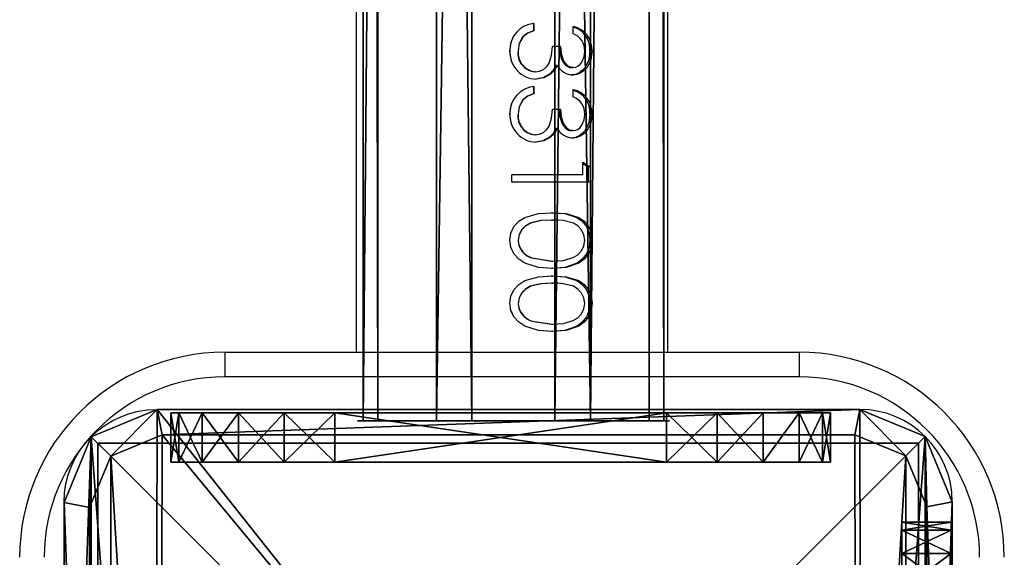
# Model space of a CAD drawing. Units: centimetres. Extents: x -265 to 261, y -266 to 259.
# Drawn here: x -61 to -49, y -57 to -51 of the extents above; entities that cross this region are included whole.
import ezdxf

# ---------------------------------------------------------------- set-up
doc = ezdxf.new("R2010")
doc.units = ezdxf.units.CM
doc.header["$LTSCALE"] = 2.54
doc.layers.get('0').update_dxf_attribs({"true_color": 0xff5454})
doc.layers.add('VP-EQ', color=7, linetype='Continuous', true_color=0x8a3492)

# ---------------------------------------------------------------- blocks, each defined once
blk = doc.blocks.new('Grupuj_17')
at = {"color": 0}
for p, q in [((0, 8.041, 6.969), (0, 8.041, 2)), ((0, 8.041, 2), (0.6, 8.041, 2)), ((0, 8.041, 6.969), (0, 8.041, 2)), ((0, 8.041, 6.969), (0.6, 8.041, 6.969)), ((0, 8.041, 2), (0.6, 8.041, 2)), ((0, 8.041, 6.969), (0.6, 8.041, 6.969)), ((0.6, 8.041, 6.969), (0.6, 8.041, 2)), ((0.6, 8.041, 6.969), (0.6, 8.041, 2)), ((0, 7.943, 1.382), (0.6, 7.943, 1.382)), ((0, 7.943, 1.382), (0.6, 7.943, 1.382)), ((0, 7.943, 7.587), (0.6, 7.943, 7.587)), ((0, 7.943, 7.587), (0.6, 7.943, 7.587)), ((0, 7.659, 0.824), (0.6, 7.659, 0.824)), ((0, 7.659, 0.824), (0.6, 7.659, 0.824)), ((0, 7.659, 8.145), (0.6, 7.659, 8.145)), ((0, 7.659, 8.145), (0.6, 7.659, 8.145)), ((0, 7.216, 0.382), (0.6, 7.216, 0.382)), ((0, 7.216, 8.587), (0.6, 7.216, 8.587)), ((0, 7.216, 0.382), (0.6, 7.216, 0.382)), ((0, 7.216, 8.587), (0.6, 7.216, 8.587)), ((0, 6.659, 0.098), (0.6, 6.659, 0.098)), ((0, 6.659, 8.871), (0.6, 6.659, 8.871)), ((0, 6.659, 8.871), (0.6, 6.659, 8.871)), ((0, 6.659, 0.098), (0.6, 6.659, 0.098)), ((0, 6.041), (0, 2)), ((0, 2, 8.969), (0, 6.041, 8.969)), ((0, 6.041), (0.6, 6.041)), ((0, 6.041), (0, 2)), ((0, 6.041), (0.6, 6.041)), ((0, 2, 8.969), (0, 6.041, 8.969)), ((0, 6.041, 8.969), (0.6, 6.041, 8.969)), ((0, 6.041, 8.969), (0.6, 6.041, 8.969)), ((0.6, 6.041), (0.6, 2)), ((0.6, 2, 8.969), (0.6, 6.041, 8.969)), ((0.6, 6.041), (0.6, 2)), ((0.6, 2, 8.969), (0.6, 6.041, 8.969)), ((0, 2), (0.6, 2)), ((0, 2, 8.969), (0.6, 2, 8.969)), ((0, 2, 8.969), (0.6, 2, 8.969)), ((0, 2), (0.6, 2)), ((0, 1.382, 8.871), (0.6, 1.382, 8.871)), ((0, 1.382, 8.871), (0.6, 1.382, 8.871)), ((0, 1.382, 0.098), (0.6, 1.382, 0.098)), ((0, 1.382, 0.098), (0.6, 1.382, 0.098)), ((0, 0.824, 8.587), (0.6, 0.824, 8.587)), ((0, 0.824, 8.587), (0.6, 0.824, 8.587)), ((0, 0.824, 0.382), (0.6, 0.824, 0.382)), ((0, 0.824, 0.382), (0.6, 0.824, 0.382)), ((0, 0.382, 8.145), (0.6, 0.382, 8.145)), ((0, 0.382, 8.145), (0.6, 0.382, 8.145)), ((0, 0.382, 0.824), (0.6, 0.382, 0.824)), ((0, 0.382, 0.824), (0.6, 0.382, 0.824)), ((0, 0.098, 7.587), (0.6, 0.098, 7.587)), ((0, 0.098, 7.587), (0.6, 0.098, 7.587)), ((0, 0.098, 1.382), (0.6, 0.098, 1.382)), ((0, 0.098, 1.382), (0.6, 0.098, 1.382)), ((0, 0, 2), (0, 0, 6.969)), ((0, 0, 6.969), (0.6, 0, 6.969)), ((0, 0, 2), (0.6, 0, 2)), ((0, 0, 2), (0, 0, 6.969)), ((0, 0, 2), (0.6, 0, 2)), ((0, 0, 6.969), (0.6, 0, 6.969)), ((0.6, 0, 2), (0.6, 0, 6.969)), ((0.6, 0, 2), (0.6, 0, 6.969))]:
    blk.add_line(p, q, dxfattribs=at)
at = {"color": 0, "extrusion": (-1, 0, 0)}
for centre, start, end in [((-6.041, 6.969), 90, 180), ((-6.041, 6.969), 90, 180), ((-6.041, 6.969), 90, 180), ((-6.041, 6.969), 90, 180), ((-6.041, 6.969), 90, 180), ((-6.041, 6.969), 90, 180), ((-6.041, 6.969, -0.6), 90, 180), ((-6.041, 6.969, -0.6), 90, 180), ((-6.041, 6.969, -0.6), 90, 180), ((-6.041, 6.969, -0.6), 90, 180), ((-6.041, 6.969, -0.6), 90, 180), ((-6.041, 6.969, -0.6), 90, 180), ((-2, 2), 270, 0), ((-2, 6.969), 360, 90), ((-2, 6.969), 360, 90), ((-2, 6.969), 360, 90), ((-2, 6.969), 360, 90), ((-2, 6.969), 360, 90), ((-2, 6.969), 360, 90), ((-2, 2), 270, 0), ((-2, 2), 270, 0), ((-2, 2), 270, 0), ((-2, 2), 270, 0), ((-2, 2), 270, 0), ((-2, 6.969, -0.6), 360, 90), ((-2, 6.969, -0.6), 360, 90), ((-2, 6.969, -0.6), 360, 90), ((-2, 6.969, -0.6), 360, 90), ((-2, 2, -0.6), 270, 0), ((-2, 6.969, -0.6), 360, 90), ((-2, 6.969, -0.6), 360, 90), ((-2, 2, -0.6), 270, 0), ((-2, 2, -0.6), 270, 0), ((-2, 2, -0.6), 270, 0), ((-2, 2, -0.6), 270, 0), ((-2, 2, -0.6), 270, 0)]:
    blk.add_arc(centre, 2, start, end, dxfattribs=at)
at = {"color": 0, "extrusion": (1, 0, 0)}
for centre in [(6.041, 2), (6.041, 2), (6.041, 2), (6.041, 2), (6.041, 2), (6.041, 2), (6.041, 2, 0.6), (6.041, 2, 0.6), (6.041, 2, 0.6), (6.041, 2, 0.6), (6.041, 2, 0.6), (6.041, 2, 0.6)]:
    blk.add_arc(centre, 2, 270, 0, dxfattribs=at)
at = {"color": 0}
mesh = blk.add_polyface(dxfattribs=at)
corners = [(0, 0, 6.969), (0, 0.098, 1.382), (0, 0, 2), (0, 0.098, 7.587), (0, 0.382, 0.824), (0, 0.382, 8.145), (0, 0.824, 0.382), (0, 0.824, 8.587), (0, 1.382, 0.098), (0, 1.382, 8.871), (0, 2), (0, 2, 8.969), (0, 6.041), (0, 6.041, 8.969), (0, 6.659, 0.098), (0, 6.659, 8.871), (0, 7.216, 8.587), (0, 7.216, 0.382), (0, 7.659, 8.145), (0, 7.659, 0.824), (0, 7.943, 7.587), (0, 7.943, 1.382), (0, 8.041, 6.969), (0, 8.041, 2)]
mesh.append_faces([[corners[k] for k in face] for face in [(0, 1, 2), (21, 22, 23)]], dxfattribs={"vtx0": -1, "color": 0})
mesh.append_faces([[corners[k] for k in face] for face in [(1, 3, 4), (4, 5, 6), (6, 7, 8), (8, 9, 10), (10, 11, 12), (12, 13, 14), (14, 16, 17), (17, 18, 19), (19, 20, 21)]], dxfattribs={"vtx0": -1, "vtx1": -1, "color": 0})
mesh.append_faces([[corners[k] for k in face] for face in [(1, 0, 3), (4, 3, 5), (6, 5, 7), (8, 7, 9), (10, 9, 11), (12, 11, 13), (14, 13, 15), (14, 15, 16), (17, 16, 18), (19, 18, 20), (21, 20, 22)]], dxfattribs={"vtx0": -1, "vtx2": -1, "color": 0})
mesh = blk.add_polyface(dxfattribs=at)
corners = [(0, 8.041, 2), (0.6, 7.943, 1.382), (0, 7.943, 1.382), (0.6, 8.041, 2)]
mesh.append_faces([[corners[k] for k in face] for face in [(0, 1, 2), (1, 0, 3)]], dxfattribs={"vtx0": -1, "color": 0})
mesh = blk.add_polyface(dxfattribs=at)
corners = [(0, 8.041, 6.969), (0.6, 8.041, 2), (0, 8.041, 2), (0.6, 8.041, 6.969)]
mesh.append_faces([[corners[k] for k in face] for face in [(0, 1, 2), (1, 0, 3)]], dxfattribs={"vtx0": -1, "color": 0})
mesh = blk.add_polyface(dxfattribs=at)
corners = [(0, 7.943, 7.587), (0.6, 8.041, 6.969), (0, 8.041, 6.969), (0.6, 7.943, 7.587)]
mesh.append_faces([[corners[k] for k in face] for face in [(0, 1, 2), (1, 0, 3)]], dxfattribs={"vtx0": -1, "color": 0})
mesh = blk.add_polyface(dxfattribs=at)
corners = [(0.6, 0.098, 1.382), (0.6, 0, 6.969), (0.6, 0, 2), (0.6, 0.098, 7.587), (0.6, 0.382, 0.824), (0.6, 0.382, 8.145), (0.6, 0.824, 0.382), (0.6, 0.824, 8.587), (0.6, 1.382, 0.098), (0.6, 1.382, 8.871), (0.6, 2), (0.6, 2, 8.969), (0.6, 6.041), (0.6, 6.041, 8.969), (0.6, 6.659, 0.098), (0.6, 6.659, 8.871), (0.6, 7.216, 8.587), (0.6, 7.216, 0.382), (0.6, 7.659, 8.145), (0.6, 7.659, 0.824), (0.6, 7.943, 7.587), (0.6, 7.943, 1.382), (0.6, 8.041, 6.969), (0.6, 8.041, 2)]
mesh.append_faces([[corners[k] for k in face] for face in [(0, 1, 2), (22, 21, 23)]], dxfattribs={"vtx0": -1, "color": 0})
mesh.append_faces([[corners[k] for k in face] for face in [(1, 0, 3), (3, 4, 5), (5, 6, 7), (7, 8, 9), (9, 10, 11), (11, 12, 13), (13, 14, 15), (15, 14, 16), (16, 17, 18), (18, 19, 20), (20, 21, 22)]], dxfattribs={"vtx0": -1, "vtx1": -1, "color": 0})
mesh.append_faces([[corners[k] for k in face] for face in [(3, 0, 4), (5, 4, 6), (7, 6, 8), (9, 8, 10), (11, 10, 12), (13, 12, 14), (16, 14, 17), (18, 17, 19), (20, 19, 21)]], dxfattribs={"vtx0": -1, "vtx2": -1, "color": 0})
mesh = blk.add_polyface(dxfattribs=at)
corners = [(0, 7.943, 1.382), (0.6, 7.659, 0.824), (0, 7.659, 0.824), (0.6, 7.943, 1.382)]
mesh.append_faces([[corners[k] for k in face] for face in [(0, 1, 2), (1, 0, 3)]], dxfattribs={"vtx0": -1, "color": 0})
mesh = blk.add_polyface(dxfattribs=at)
corners = [(0, 7.659, 8.145), (0.6, 7.943, 7.587), (0, 7.943, 7.587), (0.6, 7.659, 8.145)]
mesh.append_faces([[corners[k] for k in face] for face in [(0, 1, 2), (1, 0, 3)]], dxfattribs={"vtx0": -1, "color": 0})
mesh = blk.add_polyface(dxfattribs=at)
corners = [(0, 7.659, 0.824), (0.6, 7.216, 0.382), (0, 7.216, 0.382), (0.6, 7.659, 0.824)]
mesh.append_faces([[corners[k] for k in face] for face in [(0, 1, 2), (1, 0, 3)]], dxfattribs={"vtx0": -1, "color": 0})
mesh = blk.add_polyface(dxfattribs=at)
corners = [(0, 7.216, 8.587), (0.6, 7.659, 8.145), (0, 7.659, 8.145), (0.6, 7.216, 8.587)]
mesh.append_faces([[corners[k] for k in face] for face in [(0, 1, 2), (1, 0, 3)]], dxfattribs={"vtx0": -1, "color": 0})
mesh = blk.add_polyface(dxfattribs=at)
corners = [(0.6, 6.659, 8.871), (0, 7.216, 8.587), (0, 6.659, 8.871), (0.6, 7.216, 8.587)]
mesh.append_faces([[corners[k] for k in face] for face in [(0, 1, 2), (1, 0, 3)]], dxfattribs={"vtx0": -1, "color": 0})
mesh = blk.add_polyface(dxfattribs=at)
corners = [(0.6, 7.216, 0.382), (0, 6.659, 0.098), (0, 7.216, 0.382), (0.6, 6.659, 0.098)]
mesh.append_faces([[corners[k] for k in face] for face in [(0, 1, 2), (1, 0, 3)]], dxfattribs={"vtx0": -1, "color": 0})
mesh = blk.add_polyface(dxfattribs=at)
corners = [(0.6, 6.659, 0.098), (0, 6.041), (0, 6.659, 0.098), (0.6, 6.041)]
mesh.append_faces([[corners[k] for k in face] for face in [(0, 1, 2), (1, 0, 3)]], dxfattribs={"vtx0": -1, "color": 0})
mesh = blk.add_polyface(dxfattribs=at)
corners = [(0.6, 6.041, 8.969), (0, 6.659, 8.871), (0, 6.041, 8.969), (0.6, 6.659, 8.871)]
mesh.append_faces([[corners[k] for k in face] for face in [(0, 1, 2), (1, 0, 3)]], dxfattribs={"vtx0": -1, "color": 0})
mesh = blk.add_polyface(dxfattribs=at)
corners = [(0.6, 6.041), (0, 2), (0, 6.041), (0.6, 2)]
mesh.append_faces([[corners[k] for k in face] for face in [(0, 1, 2), (1, 0, 3)]], dxfattribs={"vtx0": -1, "color": 0})
mesh = blk.add_polyface(dxfattribs=at)
corners = [(0.6, 2, 8.969), (0, 6.041, 8.969), (0, 2, 8.969), (0.6, 6.041, 8.969)]
mesh.append_faces([[corners[k] for k in face] for face in [(0, 1, 2), (1, 0, 3)]], dxfattribs={"vtx0": -1, "color": 0})
mesh = blk.add_polyface(dxfattribs=at)
corners = [(0.6, 1.382, 8.871), (0, 2, 8.969), (0, 1.382, 8.871), (0.6, 2, 8.969)]
mesh.append_faces([[corners[k] for k in face] for face in [(0, 1, 2), (1, 0, 3)]], dxfattribs={"vtx0": -1, "color": 0})
mesh = blk.add_polyface(dxfattribs=at)
corners = [(0.6, 2), (0, 1.382, 0.098), (0, 2), (0.6, 1.382, 0.098)]
mesh.append_faces([[corners[k] for k in face] for face in [(0, 1, 2), (1, 0, 3)]], dxfattribs={"vtx0": -1, "color": 0})
mesh = blk.add_polyface(dxfattribs=at)
corners = [(0.6, 0.824, 8.587), (0, 1.382, 8.871), (0, 0.824, 8.587), (0.6, 1.382, 8.871)]
mesh.append_faces([[corners[k] for k in face] for face in [(0, 1, 2), (1, 0, 3)]], dxfattribs={"vtx0": -1, "color": 0})
mesh = blk.add_polyface(dxfattribs=at)
corners = [(0.6, 1.382, 0.098), (0, 0.824, 0.382), (0, 1.382, 0.098), (0.6, 0.824, 0.382)]
mesh.append_faces([[corners[k] for k in face] for face in [(0, 1, 2), (1, 0, 3)]], dxfattribs={"vtx0": -1, "color": 0})
mesh = blk.add_polyface(dxfattribs=at)
corners = [(0.6, 0.382, 8.145), (0, 0.824, 8.587), (0, 0.382, 8.145), (0.6, 0.824, 8.587)]
mesh.append_faces([[corners[k] for k in face] for face in [(0, 1, 2), (1, 0, 3)]], dxfattribs={"vtx0": -1, "color": 0})
mesh = blk.add_polyface(dxfattribs=at)
corners = [(0.6, 0.382, 0.824), (0, 0.824, 0.382), (0.6, 0.824, 0.382), (0, 0.382, 0.824)]
mesh.append_faces([[corners[k] for k in face] for face in [(0, 1, 2), (1, 0, 3)]], dxfattribs={"vtx0": -1, "color": 0})
mesh = blk.add_polyface(dxfattribs=at)
corners = [(0.6, 0.382, 8.145), (0, 0.098, 7.587), (0.6, 0.098, 7.587), (0, 0.382, 8.145)]
mesh.append_faces([[corners[k] for k in face] for face in [(0, 1, 2), (1, 0, 3)]], dxfattribs={"vtx0": -1, "color": 0})
mesh = blk.add_polyface(dxfattribs=at)
corners = [(0.6, 0.098, 1.382), (0, 0.382, 0.824), (0.6, 0.382, 0.824), (0, 0.098, 1.382)]
mesh.append_faces([[corners[k] for k in face] for face in [(0, 1, 2), (1, 0, 3)]], dxfattribs={"vtx0": -1, "color": 0})
mesh = blk.add_polyface(dxfattribs=at)
corners = [(0.6, 0.098, 7.587), (0, 0, 6.969), (0.6, 0, 6.969), (0, 0.098, 7.587)]
mesh.append_faces([[corners[k] for k in face] for face in [(0, 1, 2), (1, 0, 3)]], dxfattribs={"vtx0": -1, "color": 0})
mesh = blk.add_polyface(dxfattribs=at)
corners = [(0.6, 0, 2), (0, 0.098, 1.382), (0.6, 0.098, 1.382), (0, 0, 2)]
mesh.append_faces([[corners[k] for k in face] for face in [(0, 1, 2), (1, 0, 3)]], dxfattribs={"vtx0": -1, "color": 0})
mesh = blk.add_polyface(dxfattribs=at)
corners = [(0.6, 0, 6.969), (0, 0, 2), (0.6, 0, 2), (0, 0, 6.969)]
mesh.append_faces([[corners[k] for k in face] for face in [(0, 1, 2), (1, 0, 3)]], dxfattribs={"vtx0": -1, "color": 0})
blk = doc.blocks.new('Grupuj_9')
at = {"color": 0}
for p, q in [((-0.3, 3.663, 2.337), (99.205, 3.663, 2.337)), ((-0.3, 3.663, 2.337), (99.205, 3.663, 2.337)), ((-0.3, 3.484, 0.894), (99.205, 3.484, 0.894)), ((-0.3, 3.484, 0.894), (99.205, 3.484, 0.894)), ((-0.3, 2.769, 3.484), (99.205, 2.769, 3.484)), ((-0.3, 2.769, 3.484), (99.205, 2.769, 3.484)), ((-0.3, 2.337), (99.205, 2.337)), ((-0.3, 2.337), (99.205, 2.337)), ((-0.3, 1.326, 3.663), (99.205, 1.326, 3.663)), ((-0.3, 1.326, 3.663), (99.205, 1.326, 3.663)), ((99.205, 0.894, 0.179), (-0.3, 0.894, 0.179)), ((99.205, 0.894, 0.179), (-0.3, 0.894, 0.179)), ((-0.3, 0.179, 2.769), (99.205, 0.179, 2.769)), ((-0.3, 0.179, 2.769), (99.205, 0.179, 2.769)), ((-0.3, 0, 1.326), (99.205, 0, 1.326)), ((-0.3, 0, 1.326), (99.205, 0, 1.326))]:
    blk.add_line(p, q, dxfattribs=at)
at = {"color": 0, "extrusion": (1, 0, 0)}
blk.add_circle((1.831, 1.831, -0.3), 1.9, dxfattribs=at)
blk.add_circle((1.831, 1.831, -0.3), 1.9, dxfattribs=at)
blk.add_circle((1.831, 1.831, -0.3), 1.9, dxfattribs=at)
blk.add_circle((1.831, 1.831, -0.3), 1.9, dxfattribs=at)
blk.add_circle((1.831, 1.831, -0.3), 1.9, dxfattribs=at)
blk.add_circle((1.831, 1.831, -0.3), 1.9, dxfattribs=at)
blk.add_circle((1.831, 1.831, -0.3), 1.9, dxfattribs=at)
blk.add_circle((1.831, 1.831, -0.3), 1.9, dxfattribs=at)
blk.add_circle((1.831, 1.831, -0.3), 1.9, dxfattribs=at)
at = {"color": 0}
mesh = blk.add_polyface(dxfattribs=at)
corners = [(-0.3, 0.179, 2.769), (-0.3, 0.894, 0.179), (-0.3, 0, 1.326), (-0.3, 1.326, 3.663), (-0.3, 2.337), (-0.3, 2.769, 3.484), (-0.3, 3.484, 0.894), (-0.3, 3.663, 2.337)]
mesh.append_faces([[corners[k] for k in face] for face in [(0, 1, 2), (6, 5, 7)]], dxfattribs={"vtx0": -1, "color": 0})
mesh.append_faces([[corners[k] for k in face] for face in [(1, 3, 4), (4, 5, 6)]], dxfattribs={"vtx0": -1, "vtx1": -1, "color": 0})
mesh.append_faces([[corners[k] for k in face] for face in [(1, 0, 3), (4, 3, 5)]], dxfattribs={"vtx0": -1, "vtx2": -1, "color": 0})
mesh = blk.add_polyface(dxfattribs=at)
corners = [(-0.3, 3.484, 0.894), (99.205, 3.663, 2.337), (99.205, 3.484, 0.894), (-0.3, 3.663, 2.337)]
mesh.append_faces([[corners[k] for k in face] for face in [(0, 1, 2), (1, 0, 3)]], dxfattribs={"vtx0": -1, "color": 0})
mesh = blk.add_polyface(dxfattribs=at)
corners = [(-0.3, 3.663, 2.337), (99.205, 2.769, 3.484), (99.205, 3.663, 2.337), (-0.3, 2.769, 3.484)]
mesh.append_faces([[corners[k] for k in face] for face in [(0, 1, 2), (1, 0, 3)]], dxfattribs={"vtx0": -1, "color": 0})
mesh = blk.add_polyface(dxfattribs=at)
corners = [(99.205, 3.484, 0.894), (-0.3, 2.337), (-0.3, 3.484, 0.894), (99.205, 2.337)]
mesh.append_faces([[corners[k] for k in face] for face in [(0, 1, 2), (1, 0, 3)]], dxfattribs={"vtx0": -1, "color": 0})
mesh = blk.add_polyface(dxfattribs=at)
corners = [(99.205, 1.326, 3.663), (-0.3, 2.769, 3.484), (-0.3, 1.326, 3.663), (99.205, 2.769, 3.484)]
mesh.append_faces([[corners[k] for k in face] for face in [(0, 1, 2), (1, 0, 3)]], dxfattribs={"vtx0": -1, "color": 0})
mesh = blk.add_polyface(dxfattribs=at)
corners = [(99.205, 2.337), (-0.3, 0.894, 0.179), (-0.3, 2.337), (99.205, 0.894, 0.179)]
mesh.append_faces([[corners[k] for k in face] for face in [(0, 1, 2), (1, 0, 3)]], dxfattribs={"vtx0": -1, "color": 0})
mesh = blk.add_polyface(dxfattribs=at)
corners = [(99.205, 0.179, 2.769), (-0.3, 1.326, 3.663), (-0.3, 0.179, 2.769), (99.205, 1.326, 3.663)]
mesh.append_faces([[corners[k] for k in face] for face in [(0, 1, 2), (1, 0, 3)]], dxfattribs={"vtx0": -1, "color": 0})
mesh = blk.add_polyface(dxfattribs=at)
corners = [(99.205, 0, 1.326), (-0.3, 0.894, 0.179), (99.205, 0.894, 0.179), (-0.3, 0, 1.326)]
mesh.append_faces([[corners[k] for k in face] for face in [(0, 1, 2), (1, 0, 3)]], dxfattribs={"vtx0": -1, "color": 0})
mesh = blk.add_polyface(dxfattribs=at)
corners = [(99.205, 0.179, 2.769), (-0.3, 0, 1.326), (99.205, 0, 1.326), (-0.3, 0.179, 2.769)]
mesh.append_faces([[corners[k] for k in face] for face in [(0, 1, 2), (1, 0, 3)]], dxfattribs={"vtx0": -1, "color": 0})
blk = doc.blocks.new('Komponent_6')
at = {"color": 253, "true_color": 0xa8a8a8, "rotation": 90.00000000000001}
for name, p in [('Grupuj_9', (6.007, 0.6, 2.72)), ('Grupuj_17', (8.041, -0.2))]:
    blk.add_blockref(name, p, dxfattribs=at)
blk = doc.blocks.new('Grupuj_12')
at = {"color": 0}
for p, q in [((1.134, 10.824, 1.5), (9.7, 10.824, 1.5)), ((1.134, 10.824, 1.5), (1.195, 10.515, 1.8)), ((1.134, 10.824, 1.5), (1.195, 10.515, 1.8)), ((1.134, 10.824), (9.7, 10.824)), ((1.134, 10.824, 1.5), (1.134, 10.824)), ((1.134, 10.824, 1.5), (9.7, 10.824, 1.5)), ((1.134, 10.824), (9.7, 10.824)), ((1.134, 10.824, 1.5), (1.134, 10.824)), ((9.7, 10.824, 1.5), (9.639, 10.515, 1.8)), ((9.7, 10.824, 1.5), (9.639, 10.515, 1.8)), ((9.7, 10.824, 1.5), (9.7, 10.824)), ((9.7, 10.824, 1.5), (9.7, 10.824)), ((0.332, 10.492, 1.5), (0.569, 10.255, 1.8)), ((0.332, 10.492, 1.5), (0.569, 10.255, 1.8)), ((0.332, 10.492, 1.5), (0.332, 10.492)), ((0.332, 10.492, 1.5), (0.332, 10.492)), ((9.639, 10.515, 1.8), (1.195, 10.515, 1.8)), ((9.639, 10.515, 1.8), (1.195, 10.515, 1.8)), ((10.495, 10.495, 1.5), (10.258, 10.258, 1.8)), ((10.495, 10.495, 1.5), (10.258, 10.258, 1.8)), ((10.495, 10.495, 1.5), (10.495, 10.495)), ((10.495, 10.495, 1.5), (10.495, 10.495)), ((0, 1.108, 1.5), (0, 9.691, 1.5)), ((0.309, 9.629, 1.8), (0, 9.691, 1.5)), ((0.309, 9.629, 1.8), (0, 9.691, 1.5)), ((0, 1.108), (0, 9.691)), ((0, 1.108, 1.5), (0, 9.691, 1.5)), ((0, 9.691, 1.5), (0, 9.691)), ((0, 1.108), (0, 9.691)), ((0, 9.691, 1.5), (0, 9.691)), ((0.309, 9.629, 1.8), (0.309, 1.169, 1.8)), ((0.309, 9.629, 1.8), (0.309, 1.169, 1.8)), ((10.824, 9.7, 1.5), (10.515, 9.639, 1.8)), ((10.824, 9.7, 1.5), (10.515, 9.639, 1.8)), ((10.515, 1.166, 1.8), (10.515, 9.639, 1.8)), ((10.515, 1.166, 1.8), (10.515, 9.639, 1.8)), ((10.824, 9.7, 1.5), (10.824, 1.104, 1.5)), ((10.824, 9.7), (10.824, 1.104)), ((10.824, 9.7, 1.5), (10.824, 9.7)), ((10.824, 9.7, 1.5), (10.824, 1.104, 1.5)), ((10.824, 9.7, 1.5), (10.824, 9.7)), ((10.824, 9.7), (10.824, 1.104))]:
    blk.add_line(p, q, dxfattribs=at)
at = {"color": 0, "extrusion": (0, 0, -1)}
for centre in [(-1.134, 9.691, -1.5), (-1.134, 9.691, -1.5), (-1.134, 9.691), (-1.134, 9.691, -1.5), (-1.134, 9.691), (-1.134, 9.691, -1.5), (-1.134, 9.691)]:
    blk.add_arc(centre, 1.134, 0, 90, dxfattribs=at)
at = {"color": 0}
for centre in [(9.7, 9.7, 1.5), (9.7, 9.7, 1.5), (9.7, 9.7, 1.5), (9.7, 9.7), (9.7, 9.7, 1.5), (9.7, 9.7), (9.7, 9.7)]:
    blk.add_arc(centre, 1.124, 0, 90, dxfattribs=at)
mesh = blk.add_polyface(dxfattribs=at)
corners = [(0.332, 10.492), (0, 1.108), (0, 9.691), (0.325, 0.325), (1.108, 0), (1.134, 10.824), (9.72, 0), (9.7, 10.824), (10.495, 10.495), (10.501, 0.323), (10.824, 9.7), (10.824, 1.104)]
mesh.append_faces([[corners[k] for k in face] for face in [(0, 1, 2), (9, 10, 11)]], dxfattribs={"vtx0": -1, "color": 0})
mesh.append_faces([[corners[k] for k in face] for face in [(1, 0, 3), (3, 0, 4), (4, 5, 6), (6, 8, 9)]], dxfattribs={"vtx0": -1, "vtx1": -1, "color": 0})
mesh.append_faces([[corners[k] for k in face] for face in [(4, 0, 5), (6, 5, 7), (6, 7, 8), (9, 8, 10)]], dxfattribs={"vtx0": -1, "vtx2": -1, "color": 0})
mesh = blk.add_polyface(dxfattribs=at)
corners = [(0.569, 10.255, 1.8), (1.134, 10.824, 1.5), (0.332, 10.492, 1.5), (1.195, 10.515, 1.8)]
mesh.append_faces([[corners[k] for k in face] for face in [(0, 1, 2), (1, 0, 3)]], dxfattribs={"vtx0": -1, "color": 0})
mesh = blk.add_polyface(dxfattribs=at)
corners = [(0.332, 10.492, 1.5), (1.134, 10.824), (0.332, 10.492), (1.134, 10.824, 1.5)]
mesh.append_faces([[corners[k] for k in face] for face in [(0, 1, 2), (1, 0, 3)]], dxfattribs={"vtx0": -1, "color": 0})
mesh = blk.add_polyface(dxfattribs=at)
corners = [(1.195, 10.515, 1.8), (9.7, 10.824, 1.5), (1.134, 10.824, 1.5), (9.639, 10.515, 1.8)]
mesh.append_faces([[corners[k] for k in face] for face in [(0, 1, 2), (1, 0, 3)]], dxfattribs={"vtx0": -1, "color": 0})
mesh = blk.add_polyface(dxfattribs=at)
corners = [(1.134, 10.824), (9.7, 10.824, 1.5), (9.7, 10.824), (1.134, 10.824, 1.5)]
mesh.append_faces([[corners[k] for k in face] for face in [(0, 1, 2), (1, 0, 3)]], dxfattribs={"vtx0": -1, "color": 0})
mesh = blk.add_polyface(dxfattribs=at)
corners = [(10.258, 10.258, 1.8), (9.7, 10.824, 1.5), (9.639, 10.515, 1.8), (10.495, 10.495, 1.5)]
mesh.append_faces([[corners[k] for k in face] for face in [(0, 1, 2), (1, 0, 3)]], dxfattribs={"vtx0": -1, "color": 0})
mesh = blk.add_polyface(dxfattribs=at)
corners = [(9.7, 10.824, 1.5), (10.495, 10.495), (9.7, 10.824), (10.495, 10.495, 1.5)]
mesh.append_faces([[corners[k] for k in face] for face in [(0, 1, 2), (1, 0, 3)]], dxfattribs={"vtx0": -1, "color": 0})
mesh = blk.add_polyface(dxfattribs=at)
corners = [(0.309, 9.629, 1.8), (0.332, 10.492, 1.5), (0, 9.691, 1.5), (0.569, 10.255, 1.8)]
mesh.append_faces([[corners[k] for k in face] for face in [(0, 1, 2), (1, 0, 3)]], dxfattribs={"vtx0": -1, "color": 0})
mesh = blk.add_polyface(dxfattribs=at)
corners = [(0.332, 10.492, 1.5), (0, 9.691), (0, 9.691, 1.5), (0.332, 10.492)]
mesh.append_faces([[corners[k] for k in face] for face in [(0, 1, 2), (1, 0, 3)]], dxfattribs={"vtx0": -1, "color": 0})
mesh = blk.add_polyface(dxfattribs=at)
corners = [(0.561, 0.561, 1.8), (0.309, 9.629, 1.8), (0.309, 1.169, 1.8), (0.569, 10.255, 1.8), (1.169, 0.309, 1.8), (1.195, 10.515, 1.8), (9.658, 0.309, 1.8), (9.639, 10.515, 1.8), (10.258, 10.258, 1.8), (10.264, 0.56, 1.8), (10.515, 9.639, 1.8), (10.515, 1.166, 1.8)]
mesh.append_faces([[corners[k] for k in face] for face in [(0, 1, 2), (10, 9, 11)]], dxfattribs={"vtx0": -1, "color": 0})
mesh.append_faces([[corners[k] for k in face] for face in [(1, 0, 3), (3, 4, 5), (5, 6, 7), (7, 6, 8), (8, 9, 10)]], dxfattribs={"vtx0": -1, "vtx1": -1, "color": 0})
mesh.append_faces([[corners[k] for k in face] for face in [(3, 0, 4), (5, 4, 6), (8, 6, 9)]], dxfattribs={"vtx0": -1, "vtx2": -1, "color": 0})
mesh = blk.add_polyface(dxfattribs=at)
corners = [(10.515, 9.639, 1.8), (10.495, 10.495, 1.5), (10.258, 10.258, 1.8), (10.824, 9.7, 1.5)]
mesh.append_faces([[corners[k] for k in face] for face in [(0, 1, 2), (1, 0, 3)]], dxfattribs={"vtx0": -1, "color": 0})
mesh = blk.add_polyface(dxfattribs=at)
corners = [(10.495, 10.495), (10.824, 9.7, 1.5), (10.824, 9.7), (10.495, 10.495, 1.5)]
mesh.append_faces([[corners[k] for k in face] for face in [(0, 1, 2), (1, 0, 3)]], dxfattribs={"vtx0": -1, "color": 0})
mesh = blk.add_polyface(dxfattribs=at)
corners = [(0.309, 1.169, 1.8), (0, 9.691, 1.5), (0, 1.108, 1.5), (0.309, 9.629, 1.8)]
mesh.append_faces([[corners[k] for k in face] for face in [(0, 1, 2), (1, 0, 3)]], dxfattribs={"vtx0": -1, "color": 0})
mesh = blk.add_polyface(dxfattribs=at)
corners = [(0, 9.691, 1.5), (0, 1.108), (0, 1.108, 1.5), (0, 9.691)]
mesh.append_faces([[corners[k] for k in face] for face in [(0, 1, 2), (1, 0, 3)]], dxfattribs={"vtx0": -1, "color": 0})
mesh = blk.add_polyface(dxfattribs=at)
corners = [(10.824, 1.104, 1.5), (10.515, 9.639, 1.8), (10.515, 1.166, 1.8), (10.824, 9.7, 1.5)]
mesh.append_faces([[corners[k] for k in face] for face in [(0, 1, 2), (1, 0, 3)]], dxfattribs={"vtx0": -1, "color": 0})
mesh = blk.add_polyface(dxfattribs=at)
corners = [(10.824, 1.104), (10.824, 9.7, 1.5), (10.824, 1.104, 1.5), (10.824, 9.7)]
mesh.append_faces([[corners[k] for k in face] for face in [(0, 1, 2), (1, 0, 3)]], dxfattribs={"vtx0": -1, "color": 0})
blk = doc.blocks.new('Komponent_1')
at = {"color": 18, "true_color": 0x030303, "xscale": 0.9611687812379854, "yscale": 0.9611687812379854}
blk.add_blockref('Grupuj_12', (0, 0), dxfattribs=at)
blk = doc.blocks.new('Grupuj_1')
at = {"color": 0}
for p, q in [((10, 10, 47.277), (0, 10, 47.277)), ((0, 10, 47.277), (0, 0, 47.277)), ((0, 10, -63.256), (0, 0, -63.256)), ((10, 10, -63.256), (0, 10, -63.256)), ((0, 10, 47.277), (0, 0, 47.277)), ((0, 10, -63.256), (0, 10, 47.277)), ((0, 10, -63.256), (0, 0, -63.256)), ((0, 10, -63.256), (0, 10, 47.277)), ((10, 10, 47.277), (0, 10, 47.277)), ((10, 10, -63.256), (0, 10, -63.256)), ((10, 0, 47.277), (10, 10, 47.277)), ((10, 0, -63.256), (10, 10, -63.256)), ((10, 0, -63.256), (10, 10, -63.256)), ((10, 10, -63.256), (10, 10, 47.277)), ((10, 0, 47.277), (10, 10, 47.277)), ((10, 10, -63.256), (10, 10, 47.277))]:
    blk.add_line(p, q, dxfattribs=at)
mesh = blk.add_polyface(dxfattribs=at)
corners = [(10, 0, 47.277), (0, 10, 47.277), (0, 0, 47.277), (10, 10, 47.277)]
mesh.append_faces([[corners[k] for k in face] for face in [(0, 1, 2), (1, 0, 3)]], dxfattribs={"vtx0": -1, "color": 0})
mesh = blk.add_polyface(dxfattribs=at)
corners = [(10, 10, -63.256), (0, 0, -63.256), (0, 10, -63.256), (10, 0, -63.256)]
mesh.append_faces([[corners[k] for k in face] for face in [(0, 1, 2), (1, 0, 3)]], dxfattribs={"vtx0": -1, "color": 0})
mesh = blk.add_polyface(dxfattribs=at)
corners = [(0, 10, 47.277), (0, 0, -63.256), (0, 0, 47.277), (0, 10, -63.256)]
mesh.append_faces([[corners[k] for k in face] for face in [(0, 1, 2), (1, 0, 3)]], dxfattribs={"vtx0": -1, "color": 0})
mesh = blk.add_polyface(dxfattribs=at)
corners = [(0, 10, 47.277), (10, 10, -63.256), (0, 10, -63.256), (10, 10, 47.277)]
mesh.append_faces([[corners[k] for k in face] for face in [(0, 1, 2), (1, 0, 3)]], dxfattribs={"vtx0": -1, "color": 0})
mesh = blk.add_polyface(dxfattribs=at)
corners = [(10, 0, -63.256), (10, 10, 47.277), (10, 0, 47.277), (10, 10, -63.256)]
mesh.append_faces([[corners[k] for k in face] for face in [(0, 1, 2), (1, 0, 3)]], dxfattribs={"vtx0": -1, "color": 0})
blk = doc.blocks.new('Grupuj_7')
at = {"color": 0, "xscale": 1.0404, "yscale": 1.0404}
blk.add_blockref('Komponent_1', (-0.212, -0.212, 203.982), dxfattribs=at)
at = {"color": 144, "true_color": 0x007db6, "zscale": 1.121272713647183}
blk.add_blockref('Grupuj_1', (0.2, 0.2, 151.571), dxfattribs=at)
blk = doc.blocks.new('Komponent_2')
at = {"color": 0}
blk.add_blockref('Grupuj_7', (-0.2, -0.2), dxfattribs=at)
blk = doc.blocks.new('Grupuj_54')
at = {"color": 0}
for name, p in [('Komponent_6', (46.278, 54.276, 117.601)), ('Komponent_2', (45.389, 44.304, -72.405))]:
    blk.add_blockref(name, p, dxfattribs=at)
at = {"color": 0, "rotation": 270}
blk.add_blockref('Komponent_6', (55.389, 53.344, 117.531), dxfattribs=at)
blk = doc.blocks.new('2703_')
at = {"color": 0, "linetype": 'Continuous', "lineweight": 25}
for p, q in [((2232.1, 2796.18), (2232.1, 1816.18)), ((2270.1, 1816.18), (2270.1, 2796.18)), ((2253.71, 1856.27), (2253.71, 1855.37)), ((2253.78, 1855.37), (2253.71, 1855.37)), ((2253.78, 1856.27), (2253.78, 1855.37)), ((2258.58, 1854.98), (2258.58, 1855.88)), ((2252.41, 1854.58), (2252.38, 1854.58)), ((2250.84, 1852.93), (2250.85, 1852.93)), ((2251.87, 1852.91), (2251.85, 1852.91)), ((2257.03, 1853.45), (2256.04, 1853.45)), ((2260.87, 1852.9), (2260.61, 1852.9)), ((2256.62, 1851.15), (2256.48, 1851.15)), ((2258.56, 1850.88), (2258.36, 1850.88)), ((2253.97, 1850.37), (2253.9, 1850.37)), ((2254.06, 1849.47), (2253.98, 1849.47)), ((2255.8, 1850.07), (2255.68, 1850.07)), ((2258.55, 1849.98), (2258.36, 1849.98)), ((2253.71, 1848.57), (2253.71, 1847.68)), ((2253.78, 1848.57), (2253.78, 1847.68)), ((2258.58, 1847.29), (2258.58, 1848.19)), ((2252.41, 1846.89), (2252.38, 1846.89)), ((2253.78, 1847.68), (2253.71, 1847.68)), ((2257.03, 1845.75), (2256.04, 1845.75)), ((2250.84, 1845.24), (2250.85, 1845.24)), ((2251.87, 1845.22), (2251.85, 1845.22)), ((2260.87, 1845.21), (2260.61, 1845.21)), ((2256.62, 1843.46), (2256.48, 1843.46)), ((2253.97, 1842.68), (2253.9, 1842.68)), ((2255.8, 1842.38), (2255.68, 1842.38)), ((2258.56, 1843.19), (2258.36, 1843.19)), ((2258.55, 1842.29), (2258.36, 1842.29)), ((2254.06, 1841.78), (2253.98, 1841.78)), ((2259.75, 1839.34), (2260.65, 1838.76)), ((2259.75, 1837.8), (2259.75, 1839.34)), ((2259.75, 1839.19), (2260.39, 1838.76)), ((2260.39, 1838.76), (2260.39, 1836.91)), ((2260.65, 1838.76), (2260.39, 1838.76)), ((2260.65, 1838.76), (2260.65, 1836.91)), ((2259.75, 1837.8), (2251.1, 1837.8)), ((2251.1, 1836.91), (2251.1, 1837.8)), ((2260.65, 1836.91), (2251.1, 1836.91)), ((2256.04, 1833.19), (2255.91, 1833.19)), ((2255.91, 1832.29), (2256.04, 1832.29)), ((2250.84, 1829.85), (2250.85, 1829.85)), ((2251.85, 1829.82), (2251.87, 1829.82)), ((2260.87, 1829.85), (2260.61, 1829.85)), ((2253.51, 1827.67), (2253.58, 1827.67)), ((2253.51, 1827.67), (2255.91, 1827.29)), ((2253.58, 1827.67), (2256.04, 1827.29)), ((2255.91, 1827.29), (2256.04, 1827.29)), ((2256.04, 1826.39), (2255.91, 1826.39)), ((2256.04, 1825.5), (2255.91, 1825.5)), ((2255.91, 1824.6), (2256.04, 1824.6)), ((2250.84, 1822.15), (2250.85, 1822.15)), ((2251.85, 1822.12), (2251.87, 1822.12)), ((2260.87, 1822.15), (2260.61, 1822.15)), ((2253.51, 1819.98), (2253.58, 1819.98)), ((2253.51, 1819.98), (2255.91, 1819.6)), ((2253.58, 1819.98), (2256.04, 1819.6)), ((2255.91, 1819.6), (2256.04, 1819.6)), ((2256.04, 1818.7), (2255.91, 1818.7)), ((2216.1, 1816.18), (2216.1, 1813.18)), ((2216.1, 1816.18), (2286.1, 1816.18)), ((2286.1, 1816.18), (2286.1, 1813.18)), ((2286.1, 1813.18), (2216.1, 1813.18))]:
    blk.add_line(p, q, dxfattribs=at)
at = {"color": 0, "linetype": 'Continuous', "lineweight": 25, "flags": 128}
for points in [[(2253.71, 1855.37), (2252.99, 1855.08), (2252.38, 1854.58)], [(2253.78, 1855.37), (2253.04, 1855.08), (2252.41, 1854.58)], [(2250.85, 1852.93), (2251.03, 1854.13), (2251.11, 1854.3)], [(2252.38, 1854.58), (2251.97, 1853.8), (2251.85, 1852.91)], [(2252.41, 1854.58), (2251.99, 1853.8), (2251.87, 1852.91)], [(2251.11, 1851.54), (2251.06, 1851.64), (2250.85, 1852.93)], [(2253.97, 1850.37), (2254.48, 1850.44), (2254.95, 1850.66), (2255.34, 1851), (2255.63, 1851.42), (2255.94, 1852.41), (2256.04, 1853.45)], [(2256.87, 1853.45), (2256.94, 1852.61), (2257.19, 1851.81), (2257.39, 1851.45), (2257.66, 1851.15), (2257.99, 1850.95), (2258.17, 1850.9), (2258.36, 1850.88)], [(2257.03, 1853.45), (2257.1, 1852.61), (2257.35, 1851.81), (2257.56, 1851.45), (2257.83, 1851.15), (2258.18, 1850.95), (2258.36, 1850.9), (2258.56, 1850.88)], [(2260.61, 1852.9), (2260.46, 1851.84), (2260.01, 1850.9), (2259.68, 1850.52), (2259.28, 1850.23), (2258.84, 1850.05), (2258.6, 1850), (2258.36, 1849.98)], [(2260.87, 1852.9), (2260.71, 1851.84), (2260.25, 1850.9), (2259.91, 1850.52), (2259.5, 1850.23), (2259.04, 1850.05), (2258.8, 1850), (2258.55, 1849.98)], [(2258.56, 1850.88), (2258.88, 1850.93), (2259.17, 1851.07), (2259.42, 1851.29), (2259.63, 1851.55), (2259.89, 1852.19), (2259.97, 1852.89)], [(2256.48, 1851.15), (2256.14, 1850.55), (2255.68, 1850.07)], [(2256.62, 1851.15), (2256.28, 1850.55), (2255.8, 1850.07)], [(2255.68, 1850.07), (2254.88, 1849.62), (2253.98, 1849.47)], [(2255.8, 1850.07), (2254.98, 1849.62), (2254.06, 1849.47)], [(2252.38, 1846.89), (2251.97, 1846.11), (2251.85, 1845.22)], [(2252.41, 1846.89), (2251.99, 1846.11), (2251.87, 1845.22)], [(2253.71, 1847.68), (2252.99, 1847.38), (2252.38, 1846.89)], [(2253.78, 1847.68), (2253.04, 1847.38), (2252.41, 1846.89)], [(2250.85, 1845.24), (2251.03, 1846.44), (2251.11, 1846.61)], [(2253.97, 1842.68), (2254.48, 1842.75), (2254.95, 1842.97), (2255.34, 1843.31), (2255.63, 1843.73), (2255.94, 1844.71), (2256.04, 1845.75)], [(2256.87, 1845.75), (2256.94, 1844.92), (2257.19, 1844.12), (2257.39, 1843.76), (2257.66, 1843.46), (2257.99, 1843.26), (2258.17, 1843.21), (2258.36, 1843.19)], [(2257.03, 1845.75), (2257.1, 1844.92), (2257.35, 1844.12), (2257.56, 1843.76), (2257.83, 1843.46), (2258.18, 1843.26), (2258.36, 1843.21), (2258.56, 1843.19)], [(2251.11, 1843.85), (2251.06, 1843.94), (2250.85, 1845.24)], [(2260.61, 1845.21), (2260.46, 1844.15), (2260.01, 1843.21), (2259.68, 1842.83), (2259.28, 1842.54), (2258.84, 1842.36), (2258.6, 1842.31), (2258.36, 1842.29)], [(2260.87, 1845.21), (2260.71, 1844.15), (2260.25, 1843.21), (2259.91, 1842.83), (2259.5, 1842.54), (2259.04, 1842.36), (2258.8, 1842.31), (2258.55, 1842.29)], [(2258.56, 1843.19), (2258.88, 1843.24), (2259.17, 1843.38), (2259.42, 1843.59), (2259.63, 1843.86), (2259.89, 1844.5), (2259.97, 1845.2)], [(2256.48, 1843.46), (2256.14, 1842.86), (2255.68, 1842.38)], [(2256.62, 1843.46), (2256.28, 1842.86), (2255.8, 1842.38)], [(2255.68, 1842.38), (2254.88, 1841.93), (2253.98, 1841.78)], [(2255.8, 1842.38), (2254.98, 1841.93), (2254.06, 1841.78)], [(2250.84, 1829.85), (2250.97, 1830.71), (2251.35, 1831.49), (2251.94, 1832.14), (2252.68, 1832.6), (2254.34, 1833.08), (2256.04, 1833.19)], [(2255.91, 1833.19), (2257.53, 1833.08), (2259.03, 1832.61), (2259.68, 1832.14), (2260.18, 1831.5), (2260.51, 1830.71), (2260.61, 1829.85)], [(2256.04, 1833.19), (2257.7, 1833.08), (2259.25, 1832.61), (2259.91, 1832.14), (2260.43, 1831.5), (2260.76, 1830.72), (2260.87, 1829.85)], [(2255.91, 1832.29), (2254.62, 1832.23), (2253.34, 1831.91), (2252.76, 1831.57), (2252.28, 1831.09), (2251.97, 1830.49), (2251.85, 1829.82)], [(2256.04, 1832.29), (2254.71, 1832.23), (2253.4, 1831.91), (2252.8, 1831.57), (2252.32, 1831.09), (2251.99, 1830.49), (2251.87, 1829.82)], [(2259.97, 1829.82), (2259.87, 1830.49), (2259.58, 1831.09), (2259.14, 1831.57), (2258.59, 1831.91), (2257.35, 1832.22), (2256.7, 1832.28), (2256.04, 1832.29)], [(2250.85, 1829.85), (2250.97, 1830.71), (2251.11, 1831.01)], [(2256.04, 1826.39), (2254.33, 1826.52), (2252.67, 1827.04), (2251.93, 1827.53), (2251.35, 1828.18), (2250.97, 1828.98), (2250.84, 1829.85)], [(2251.11, 1828.67), (2250.97, 1828.98), (2250.85, 1829.85)], [(2260.61, 1829.85), (2260.51, 1828.97), (2260.19, 1828.18), (2259.68, 1827.53), (2259.04, 1827.04), (2257.54, 1826.52), (2255.91, 1826.39)], [(2260.87, 1829.85), (2260.76, 1828.97), (2260.43, 1828.18), (2259.92, 1827.53), (2259.26, 1827.04), (2257.71, 1826.52), (2256.04, 1826.39)], [(2256.04, 1827.29), (2257.35, 1827.38), (2258.58, 1827.73), (2259.13, 1828.07), (2259.57, 1828.54), (2259.87, 1829.14), (2259.97, 1829.82)], [(2250.84, 1822.15), (2250.97, 1823.02), (2251.35, 1823.8), (2251.94, 1824.44), (2252.68, 1824.91), (2254.34, 1825.39), (2256.04, 1825.5)], [(2255.91, 1825.5), (2257.53, 1825.39), (2259.03, 1824.92), (2259.68, 1824.45), (2260.18, 1823.8), (2260.51, 1823.02), (2260.61, 1822.15)], [(2256.04, 1825.5), (2257.7, 1825.39), (2259.25, 1824.92), (2259.91, 1824.45), (2260.43, 1823.81), (2260.76, 1823.03), (2260.87, 1822.15)], [(2255.91, 1824.6), (2254.62, 1824.53), (2253.34, 1824.22), (2252.76, 1823.88), (2252.28, 1823.4), (2251.97, 1822.8), (2251.85, 1822.12)], [(2256.04, 1824.6), (2254.71, 1824.53), (2253.4, 1824.22), (2252.8, 1823.88), (2252.32, 1823.4), (2251.99, 1822.8), (2251.87, 1822.12)], [(2259.97, 1822.12), (2259.87, 1822.8), (2259.58, 1823.4), (2259.14, 1823.88), (2258.59, 1824.22), (2257.35, 1824.53), (2256.7, 1824.58), (2256.04, 1824.6)], [(2250.85, 1822.15), (2250.97, 1823.02), (2251.11, 1823.32)], [(2256.04, 1818.7), (2254.33, 1818.82), (2252.67, 1819.35), (2251.93, 1819.83), (2251.35, 1820.49), (2250.97, 1821.28), (2250.84, 1822.15)], [(2251.11, 1820.98), (2250.97, 1821.28), (2250.85, 1822.15)], [(2260.61, 1822.15), (2260.51, 1821.28), (2260.19, 1820.49), (2259.68, 1819.83), (2259.04, 1819.35), (2257.54, 1818.82), (2255.91, 1818.7)], [(2260.87, 1822.15), (2260.76, 1821.28), (2260.43, 1820.49), (2259.92, 1819.83), (2259.26, 1819.35), (2257.71, 1818.82), (2256.04, 1818.7)], [(2256.04, 1819.6), (2257.35, 1819.69), (2258.58, 1820.04), (2259.13, 1820.37), (2259.57, 1820.85), (2259.87, 1821.45), (2259.97, 1822.12)]]:
    blk.add_lwpolyline(points, dxfattribs=at)
at = {"color": 0, "linetype": 'Continuous', "lineweight": 25}
for centre, radius, start, end in [((2254.11, 1853.01), 3.27, 95.7984, 181.4167), ((2257.97, 1853.05), 2.9, 357.1803, 77.7584), ((2257.81, 1853.11), 2.8, 355.8936, 74.0209), ((2257.83, 1852.97), 2.15, 357.8206, 69.3238), ((2254.15, 1852.77), 3.3, 177.2887, 268.516), ((2254.09, 1852.62), 2.26, 172.5899, 265.066), ((2254.14, 1852.65), 2.28, 173.2869, 265.8658), ((2258.62, 1852.27), 2.29, 209.3034, 268.4017), ((2254.11, 1845.32), 3.27, 95.7984, 181.4167), ((2257.97, 1845.35), 2.9, 357.1803, 77.7584), ((2257.81, 1845.41), 2.8, 355.8936, 74.0209), ((2257.83, 1845.28), 2.15, 357.8206, 69.3238), ((2254.15, 1845.08), 3.3, 177.2887, 268.516), ((2254.09, 1844.93), 2.26, 172.5899, 265.066), ((2254.14, 1844.95), 2.28, 173.2869, 265.8658), ((2258.62, 1844.58), 2.29, 209.3034, 268.4017), ((2254.16, 1829.89), 2.31, 181.842, 253.7816), ((2254.19, 1829.91), 2.32, 182.3791, 254.7293), ((2254.16, 1822.2), 2.31, 181.842, 253.7816), ((2254.19, 1822.22), 2.32, 182.3791, 254.7293), ((2216.1, 1791.18), 25, 90, 180), ((2286.1, 1791.18), 25, 0, 90), ((2216.1, 1791.18), 22, 90, 180), ((2286.1, 1791.18), 22, 0, 90)]:
    blk.add_arc(centre, radius, start, end, dxfattribs=at)
blk = doc.blocks.new('2703_2D')
at = {"layer": 'VP-EQ', "color": 0, "xscale": 0.1, "yscale": 0.1, "zscale": 0.1}
blk.add_blockref('2703_', (32.733, 55.47), dxfattribs=at)

msp = doc.modelspace()

# ---------------------------------------------------------------- block references
at = {"layer": 'VP-EQ', "color": 0}
for name, p in [('2703_2D', (-312.808, -291.774)), ('Grupuj_54', (-105.4, -110.1))]:
    msp.add_blockref(name, p, dxfattribs=at)

doc.saveas('drawing.dxf')
